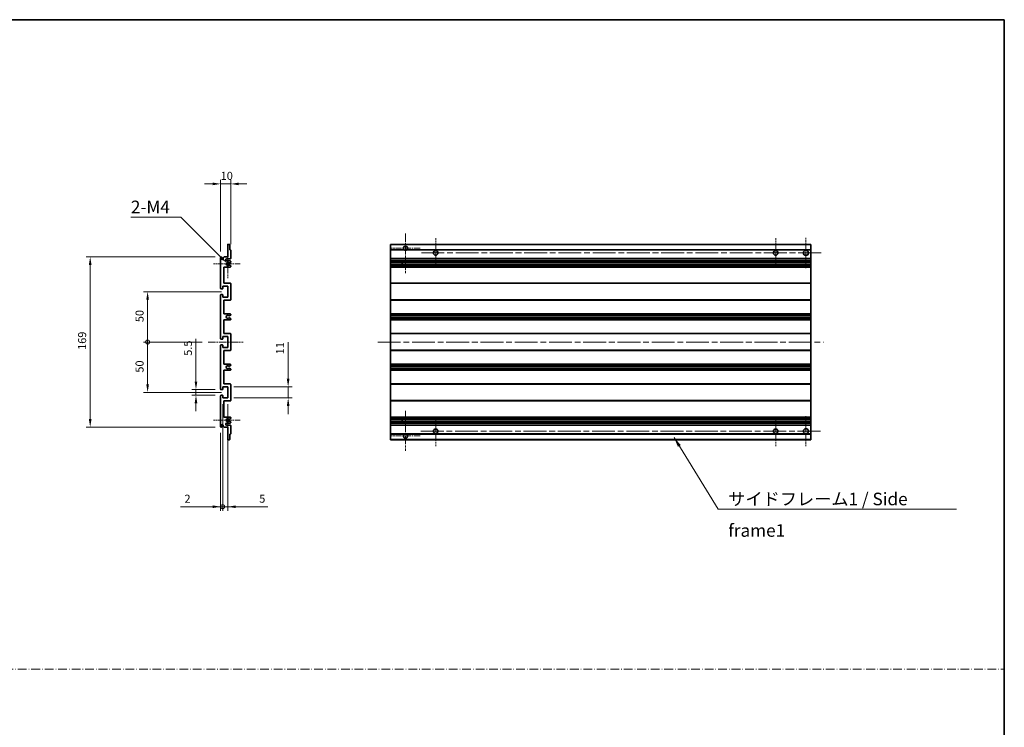
# Model space of a CAD drawing. Units: millimetres. Extents: x 58 to 12836, y 32 to 1718.
# Drawn here: x 6344 to 7322, y 735 to 1437 of the extents above; entities that cross this region are included whole.
import ezdxf

# ---------------------------------------------------------------- set-up
doc = ezdxf.new("R2010")
doc.units = ezdxf.units.MM
doc.header["$LTSCALE"] = 4
doc.linetypes.add('CHAIN', pattern=[0.3543, 0.2362, -0.0295, 0.0591, -0.0295])
doc.linetypes.add('DASH_DOT', pattern=[0.37, 0.24, -0.06, 0.01, -0.06])
doc.layers.get('Defpoints').update_dxf_attribs({"lineweight": 25})
for name, color, linetype, lineweight in [('Border (ISO)', 7, 'Continuous', 35), ('Center Mark (ISO)', 131, 'Continuous', 18), ('Centerline (ISO)', 131, 'Continuous', 18), ('Dimension (ISO)', 7, 'Continuous', 18), ('Dimension (ISO) @ 1', 7, 'Continuous', 18), ('Sketch Geometry (ISO)', 7, 'Continuous', 18), ('Symbol (ISO)', 7, 'Continuous', 18), ('Visible (ISO)', 7, 'Continuous', 35), ('Visible Narrow (ISO)', 7, 'Continuous', 25)]:
    doc.layers.add(name, color=color, linetype=linetype, lineweight=lineweight)
doc.styles.add('Note Text (TK)', font='txt')
doc.dimstyles.new('Default - Method 1b (TK)', dxfattribs={"dimscale": 4, "dimtxt": 2.5, "dimasz": 2.5, "dimexe": 1, "dimexo": 1.5, "dimgap": 1, "dimtad": 1, "dimtoh": 1, "dimrnd": 1e-08, "dimdsep": 46, "dimtxsty": 'Note Text (TK)', "dimcen": 0.09, "dimdle": 5, "dimclrd": 100, "dimclre": 100, "dimclrt": 7, "dimadec": 1, "dimazin": 1, "dimtfac": 1, "dimtmove": 0, "dimatfit": 3, "dimfxl": 1, "dimtolj": 1, "dimlwd": -1, "dimlwe": -1, "dimarcsym": 0})
doc.dimstyles.new('Default - Method 1b (TK)$7', dxfattribs={"dimscale": 4, "dimtxt": 2.5, "dimasz": 2.5, "dimexe": 1, "dimexo": 1.5, "dimgap": 1, "dimtad": 1, "dimtoh": 1, "dimrnd": 1e-08, "dimdsep": 46, "dimtxsty": 'Note Text (TK)', "dimcen": 0.09, "dimdle": 5, "dimclrd": 100, "dimclre": 100, "dimclrt": 7, "dimadec": 1, "dimazin": 1, "dimtfac": 1, "dimtmove": 0, "dimatfit": 3, "dimfxl": 1, "dimtolj": 1, "dimlwd": -1, "dimlwe": -1, "dimarcsym": 0})

# ---------------------------------------------------------------- blocks, each defined once
blk = doc.blocks.new('図面枠 tk図枠')
at = {"layer": 'Border (ISO)'}
for p, q in [((14.5, 289), (405.5, 289)), ((405.5, 289), (405.5, 8))]:
    blk.add_line(p, q, dxfattribs=at)
blk = doc.blocks.new('*D250')
at = {"layer": 'Defpoints', "color": 0}
for p in [(6553.64, 1273.97), (6553.64, 1208.17), (6543.64, 1200.97)]:
    blk.add_point(p, dxfattribs=at)
at = {"layer": 'Dimension (ISO)', "color": 100}
for p, q in [((6535.64, 1273.97), (6527.64, 1273.97)), ((6543.64, 1206.97), (6543.64, 1277.97)), ((6543.64, 1273.97), (6553.64, 1273.97)), ((6553.64, 1214.17), (6553.64, 1277.97)), ((6561.64, 1273.97), (6569.64, 1273.97))]:
    blk.add_line(p, q, dxfattribs=at)
for points in [[(6535.64, 1275.3), (6535.64, 1272.63), (6543.64, 1273.97)], [(6561.64, 1275.3), (6561.64, 1272.63), (6553.64, 1273.97)]]:
    blk.add_solid(points, dxfattribs=at)
at = {"layer": 'Dimension (ISO)', "color": 7, "insert": (6543.64, 1281.97), "char_height": 8, "attachment_point": 4, "style": 'Note Text (TK)'}
blk.add_mtext('\\A1;10', dxfattribs=at)
blk = doc.blocks.new('*D249')
at = {"layer": 'Defpoints', "color": 0}
for p in [(6519.14, 1069.72), (6544.14, 1069.72), (6544.14, 1064.22)]:
    blk.add_point(p, dxfattribs=at)
at = {"layer": 'Dimension (ISO)', "color": 100}
for p, q in [((6519.14, 1077.72), (6519.14, 1120.14)), ((6538.14, 1069.72), (6515.14, 1069.72)), ((6519.14, 1064.22), (6519.14, 1069.72)), ((6538.14, 1064.22), (6515.14, 1064.22)), ((6519.14, 1056.22), (6519.14, 1048.22))]:
    blk.add_line(p, q, dxfattribs=at)
for points in [[(6517.8, 1077.72), (6520.47, 1077.72), (6519.14, 1069.72)], [(6517.8, 1056.22), (6520.47, 1056.22), (6519.14, 1064.22)]]:
    blk.add_solid(points, dxfattribs=at)
at = {"layer": 'Dimension (ISO)', "color": 7, "insert": (6511.14, 1103.32), "char_height": 8, "attachment_point": 4, "rotation": 90, "style": 'Note Text (TK)'}
blk.add_mtext('\\A1;5.5', dxfattribs=at)
blk = doc.blocks.new('_DotSmall')
at = {"color": 0, "linetype": 'ByBlock', "const_width": 0.5}
blk.add_lwpolyline([(-0.0625, 0, 1), (0.0625, 0, 1)], format="xyb", close=True, dxfattribs=at)
blk = doc.blocks.new('*D248')
at = {"layer": 'Defpoints', "color": 0}
for p in [(6531.14, 1116.97), (6471.14, 1066.97), (6550.64, 1066.97)]:
    blk.add_point(p, dxfattribs=at)
at = {"layer": 'Dimension (ISO)', "color": 100}
for p, q in [((6525.14, 1116.97), (6467.14, 1116.97)), ((6471.14, 1116.97), (6471.14, 1074.97)), ((6544.64, 1066.97), (6467.14, 1066.97))]:
    blk.add_line(p, q, dxfattribs=at)
blk.add_solid([(6469.8, 1074.97), (6472.47, 1074.97), (6471.14, 1066.97)], dxfattribs=at)
at = {"layer": 'Dimension (ISO)', "color": 100, "xscale": 8, "yscale": 8, "zscale": 8, "rotation": 90}
blk.add_blockref('_DotSmall', (6471.14, 1116.97), dxfattribs=at)
at = {"layer": 'Dimension (ISO)', "color": 7, "insert": (6463.14, 1086.6), "char_height": 8, "attachment_point": 4, "rotation": 90, "style": 'Note Text (TK)'}
blk.add_mtext('\\A1;50', dxfattribs=at)
blk = doc.blocks.new('*D247')
at = {"layer": 'Defpoints', "color": 0}
for p in [(6550.64, 1166.97), (6471.14, 1116.97), (6531.14, 1116.97)]:
    blk.add_point(p, dxfattribs=at)
at = {"layer": 'Dimension (ISO)', "color": 100}
for p, q in [((6544.64, 1166.97), (6467.14, 1166.97)), ((6471.14, 1158.97), (6471.14, 1116.97)), ((6525.14, 1116.97), (6467.14, 1116.97))]:
    blk.add_line(p, q, dxfattribs=at)
blk.add_solid([(6469.8, 1158.97), (6472.47, 1158.97), (6471.14, 1166.97)], dxfattribs=at)
at = {"layer": 'Dimension (ISO)', "color": 100, "xscale": 8, "yscale": 8, "zscale": 8, "rotation": 270}
blk.add_blockref('_DotSmall', (6471.14, 1116.97), dxfattribs=at)
at = {"layer": 'Dimension (ISO)', "color": 7, "insert": (6463.14, 1136.7), "char_height": 8, "attachment_point": 4, "rotation": 90, "style": 'Note Text (TK)'}
blk.add_mtext('\\A1;50', dxfattribs=at)
blk = doc.blocks.new('*D246')
at = {"layer": 'Defpoints', "color": 0}
for p in [(6414.14, 1201.47), (6544.14, 1201.47), (6544.14, 1032.47)]:
    blk.add_point(p, dxfattribs=at)
at = {"layer": 'Dimension (ISO)', "color": 100}
for p, q in [((6538.14, 1201.47), (6410.14, 1201.47)), ((6414.14, 1040.47), (6414.14, 1193.47)), ((6538.14, 1032.47), (6410.14, 1032.47))]:
    blk.add_line(p, q, dxfattribs=at)
for points in [[(6412.8, 1193.47), (6415.47, 1193.47), (6414.14, 1201.47)], [(6412.8, 1040.47), (6415.47, 1040.47), (6414.14, 1032.47)]]:
    blk.add_solid(points, dxfattribs=at)
at = {"layer": 'Dimension (ISO)', "color": 7, "insert": (6406.14, 1109.17), "char_height": 8, "attachment_point": 4, "rotation": 90, "style": 'Note Text (TK)'}
blk.add_mtext('\\A1;169', dxfattribs=at)
blk = doc.blocks.new('*D245')
at = {"layer": 'Defpoints', "color": 0}
for p in [(6550.64, 1072.47), (6610.64, 1072.47), (6550.64, 1061.47)]:
    blk.add_point(p, dxfattribs=at)
at = {"layer": 'Dimension (ISO)', "color": 100}
for p, q in [((6610.64, 1080.47), (6610.64, 1117.01)), ((6556.64, 1072.47), (6614.64, 1072.47)), ((6610.64, 1061.47), (6610.64, 1072.47)), ((6556.64, 1061.47), (6614.64, 1061.47)), ((6610.64, 1053.47), (6610.64, 1045.47))]:
    blk.add_line(p, q, dxfattribs=at)
for points in [[(6609.3, 1080.47), (6611.97, 1080.47), (6610.64, 1072.47)], [(6609.3, 1053.47), (6611.97, 1053.47), (6610.64, 1061.47)]]:
    blk.add_solid(points, dxfattribs=at)
at = {"layer": 'Dimension (ISO)', "color": 7, "insert": (6602.64, 1104.78), "char_height": 8, "attachment_point": 4, "rotation": 90, "style": 'Note Text (TK)'}
blk.add_mtext('\\A1;11', dxfattribs=at)
blk = doc.blocks.new('*D244')
at = {"layer": 'Defpoints', "color": 0}
for p in [(6545.64, 1061.47), (6543.64, 1032.97), (6545.64, 953.47)]:
    blk.add_point(p, dxfattribs=at)
at = {"layer": 'Dimension (ISO)', "color": 100}
for p, q in [((6545.64, 1055.47), (6545.64, 949.47)), ((6543.64, 1026.97), (6543.64, 949.47)), ((6535.64, 953.47), (6503.7, 953.47)), ((6545.64, 953.47), (6543.64, 953.47)), ((6545.64, 953.47), (6561.64, 953.47))]:
    blk.add_line(p, q, dxfattribs=at)
blk.add_solid([(6535.64, 954.8), (6535.64, 952.13), (6543.64, 953.47)], dxfattribs=at)
at = {"layer": 'Dimension (ISO)', "color": 100, "xscale": 8, "yscale": 8, "zscale": 8, "rotation": 180}
blk.add_blockref('_DotSmall', (6545.64, 953.47), dxfattribs=at)
at = {"layer": 'Dimension (ISO)', "color": 7, "insert": (6507.7, 961.47), "char_height": 8, "attachment_point": 4, "style": 'Note Text (TK)'}
blk.add_mtext('\\A1;2', dxfattribs=at)
blk = doc.blocks.new('*D243')
at = {"layer": 'Defpoints', "color": 0}
for p in [(6545.64, 1061.47), (6550.64, 1061.47), (6550.64, 953.47)]:
    blk.add_point(p, dxfattribs=at)
at = {"layer": 'Dimension (ISO)', "color": 100}
for p, q in [((6545.64, 1055.47), (6545.64, 949.47)), ((6550.64, 1055.47), (6550.64, 949.47)), ((6545.64, 953.47), (6537.64, 953.47)), ((6545.64, 953.47), (6550.64, 953.47)), ((6558.64, 953.47), (6590.58, 953.47))]:
    blk.add_line(p, q, dxfattribs=at)
blk.add_solid([(6558.64, 954.8), (6558.64, 952.13), (6550.64, 953.47)], dxfattribs=at)
at = {"layer": 'Dimension (ISO)', "color": 100, "xscale": 8, "yscale": 8, "zscale": 8}
blk.add_blockref('_DotSmall', (6545.64, 953.47), dxfattribs=at)
at = {"layer": 'Dimension (ISO)', "color": 7, "insert": (6581.94, 961.47), "char_height": 8, "attachment_point": 4, "style": 'Note Text (TK)'}
blk.add_mtext('\\A1;5', dxfattribs=at)
blk = doc.blocks.new('*D242')
at = {"layer": 'Defpoints', "color": 0}
for p in [(6549.49, 1195.61), (6550.64, 1194.47)]:
    blk.add_point(p, dxfattribs=at)
at = {"layer": 'Dimension (ISO)', "color": 100}
for p, q in [((6454.52, 1240.84), (6504.26, 1240.84)), ((6504.26, 1240.84), (6543.83, 1201.27))]:
    blk.add_line(p, q, dxfattribs=at)
blk.add_solid([(6544.78, 1202.21), (6542.89, 1200.33), (6549.49, 1195.61)], dxfattribs=at)
at = {"layer": 'Dimension (ISO)', "color": 7, "insert": (6454.52, 1251.09), "char_height": 8, "attachment_point": 4, "style": 'Note Text (TK)'}
blk.add_mtext('\\A1; \\fＭＳ Ｐゴシック|b0|i0;\\H12.5000;2-M4', dxfattribs=at)

msp = doc.modelspace()

# ---------------------------------------------------------------- linework, layer by layer
at = {"layer": 'Center Mark (ISO)', "linetype": 'CHAIN', "ltscale": 8.800663}
for p, q in [((6727.0975, 1224.8152), (6727.0975, 1185.2152)), ((6727.0975, 1048.7152), (6727.0975, 1009.1152))]:
    msp.add_line(p, q, dxfattribs=at)
at = {"layer": 'Center Mark (ISO)', "linetype": 'CHAIN', "ltscale": 6.556024}
for p, q in [((6757.0975, 1190.7152), (6757.0975, 1220.2152)), ((7094.5975, 1190.7152), (7094.5975, 1220.2152)), ((6757.0975, 1043.2152), (6757.0975, 1013.7152)), ((7094.5975, 1043.2152), (7094.5975, 1013.7152))]:
    msp.add_line(p, q, dxfattribs=at)
at = {"layer": 'Center Mark (ISO)', "linetype": 'CHAIN', "ltscale": 6.667144}
for p, q in [((7124.5975, 1190.4652), (7124.5975, 1220.4652)), ((7124.5975, 1043.4652), (7124.5975, 1013.4652))]:
    msp.add_line(p, q, dxfattribs=at)
at = {"layer": 'Center Mark (ISO)', "linetype": 'CHAIN', "ltscale": 6.276444}
for p, q in [((6550.6357, 1208.5862), (6550.6357, 1180.3442)), ((6550.6357, 1053.5862), (6550.6357, 1025.3442))]:
    msp.add_line(p, q, dxfattribs=at)
at = {"layer": 'Center Mark (ISO)', "linetype": 'CHAIN', "ltscale": 6.489351}
for p, q in [((6741.6975, 1210.2152), (6712.4975, 1210.2152)), ((6741.6975, 1023.7152), (6712.4975, 1023.7152))]:
    msp.add_line(p, q, dxfattribs=at)
at = {"layer": 'Center Mark (ISO)', "linetype": 'CHAIN', "ltscale": 5.916191}
for p, q in [((6563.1357, 1194.4652), (6536.5147, 1194.4652)), ((6563.1357, 1039.4652), (6536.5147, 1039.4652))]:
    msp.add_line(p, q, dxfattribs=at)
at = {"layer": 'Centerline (ISO)', "linetype": 'CHAIN', "ltscale": 23.990969}
for p, q in [((7139.5975, 1205.4652), (6742.3475, 1205.4652)), ((6699.5975, 1116.9652), (7142.0975, 1116.9652)), ((6742.3475, 1028.4652), (7139.5975, 1028.4652))]:
    msp.add_line(p, q, dxfattribs=at)
at = {"layer": 'Centerline (ISO)', "linetype": 'CHAIN', "ltscale": 7.778352}
msp.add_line((6531.1357, 1116.9652), (6566.1357, 1116.9652), dxfattribs=at)
at = {"layer": 'Sketch Geometry (ISO)', "color": 4, "linetype": 'DASH_DOT', "lineweight": 18, "ltscale": 9.032109}
msp.add_line((5366.5001, 792.262), (7321.5001, 792.262), dxfattribs=at)
at = {"layer": 'Visible (ISO)'}
for p, q in [((6550.6357, 1201.4652), (6550.6357, 1213.6652)), ((6550.9357, 1213.9652), (6552.3357, 1213.9652)), ((6552.6357, 1213.6652), (6552.6357, 1208.4652)), ((6712.0975, 1213.6652), (6712.0975, 1213.9652)), ((7129.5975, 1213.9652), (6712.0975, 1213.9652)), ((6712.0975, 1213.6652), (6712.0975, 1208.4652)), ((7129.5975, 1213.9652), (7129.5975, 1213.6652)), ((7129.5975, 1208.4652), (7129.5975, 1213.6652)), ((6552.6357, 1208.4652), (6553.3357, 1208.4652)), ((6553.6357, 1208.1652), (6553.6357, 1199.9652)), ((6712.0975, 1208.1652), (6712.0975, 1208.4652)), ((6725.9367, 1208.4652), (6712.0975, 1208.4652)), ((6712.0975, 1208.1652), (6712.0975, 1199.9652)), ((7129.5975, 1208.4652), (6728.2583, 1208.4652)), ((7129.5975, 1208.4652), (7129.5975, 1208.1652)), ((7129.5975, 1199.9652), (7129.5975, 1208.1652)), ((6543.6357, 1170.2152), (6543.6357, 1200.9652)), ((6544.6357, 1200.9652), (6544.6357, 1199.5652)), ((6545.9857, 1200.4652), (6546.9857, 1201.4652)), ((6545.9857, 1199.5652), (6545.9857, 1200.4652)), ((6546.9857, 1201.4652), (6550.6357, 1201.4652)), ((6553.1357, 1199.4652), (6549.6357, 1199.4652)), ((6549.6357, 1197.4652), (6553.1357, 1197.4652)), ((6552.2874, 1195.4652), (6552.0214, 1195.4652)), ((6552.0214, 1193.4652), (6552.2874, 1193.4652)), ((6553.4857, 1196.1107), (6552.4374, 1195.5054)), ((6552.4374, 1193.425), (6553.4857, 1192.8198)), ((6553.6357, 1196.9652), (6553.6357, 1196.3705)), ((6553.6357, 1192.56), (6553.6357, 1191.9652)), ((6712.0975, 1199.4652), (6712.0975, 1199.9652)), ((6712.0975, 1199.4652), (6712.0975, 1197.4652)), ((7129.5975, 1199.4652), (6712.0975, 1199.4652)), ((6712.0975, 1196.9652), (6712.0975, 1197.4652)), ((7129.5975, 1197.4652), (6712.0975, 1197.4652)), ((6712.0975, 1196.9652), (6712.0975, 1196.3705)), ((6712.0975, 1196.1107), (6712.0975, 1196.3705)), ((6712.0975, 1196.1107), (6712.0975, 1195.5054)), ((6712.0975, 1195.4652), (6712.0975, 1195.5054)), ((7129.5975, 1195.4652), (6712.0975, 1195.4652)), ((6712.0975, 1193.4652), (6712.0975, 1195.4652)), ((6712.0975, 1193.425), (6712.0975, 1193.4652)), ((7129.5975, 1193.4652), (6712.0975, 1193.4652)), ((6712.0975, 1193.425), (6712.0975, 1192.8198)), ((6712.0975, 1192.56), (6712.0975, 1192.8198)), ((6712.0975, 1192.56), (6712.0975, 1191.9652)), ((6723.8975, 1195.4652), (6723.8975, 1193.4652)), ((6723.9101, 1195.4652), (6723.9101, 1193.4652)), ((7129.5975, 1199.9652), (7129.5975, 1199.4652)), ((7129.5975, 1197.4652), (7129.5975, 1199.4652)), ((7129.5975, 1197.4652), (7129.5975, 1196.9652)), ((7129.5975, 1196.3705), (7129.5975, 1196.9652)), ((7129.5975, 1196.3705), (7129.5975, 1196.1107)), ((7129.5975, 1195.5054), (7129.5975, 1196.1107)), ((7129.5975, 1195.5054), (7129.5975, 1195.4652)), ((7129.5975, 1193.4652), (7129.5975, 1195.4652)), ((7129.5975, 1193.4652), (7129.5975, 1193.425)), ((7129.5975, 1192.8198), (7129.5975, 1193.425)), ((7129.5975, 1192.8198), (7129.5975, 1192.56)), ((7129.5975, 1191.9652), (7129.5975, 1192.56)), ((6546.6357, 1191.4652), (6546.6357, 1175.4652)), ((6553.1357, 1191.4652), (6546.6357, 1191.4652)), ((6712.0975, 1191.4652), (6712.0975, 1191.9652)), ((6712.0975, 1191.4652), (6712.0975, 1175.4652)), ((7129.5975, 1191.4652), (6712.0975, 1191.4652)), ((7129.5975, 1191.9652), (7129.5975, 1191.4652)), ((7129.5975, 1175.4652), (7129.5975, 1191.4652)), ((6546.6357, 1175.4652), (6553.1357, 1175.4652)), ((6553.6357, 1174.9652), (6553.6357, 1158.9652)), ((6712.0975, 1174.9652), (6712.0975, 1175.4652)), ((7129.5975, 1175.4652), (6712.0975, 1175.4652)), ((6712.0975, 1174.9652), (6712.0975, 1158.9652)), ((7129.5975, 1175.4652), (7129.5975, 1174.9652)), ((7129.5975, 1158.9652), (7129.5975, 1174.9652)), ((6543.6357, 1120.2152), (6543.6357, 1163.7152)), ((6545.3357, 1169.7152), (6544.1357, 1169.7152)), ((6544.1357, 1164.2152), (6545.3357, 1164.2152)), ((6545.6357, 1172.4652), (6545.6357, 1170.0152)), ((6550.6357, 1172.4652), (6545.6357, 1172.4652)), ((6545.6357, 1163.9152), (6545.6357, 1161.4652)), ((6550.6357, 1161.4652), (6550.6357, 1172.4652)), ((6545.6357, 1161.4652), (6550.6357, 1161.4652)), ((6546.6357, 1158.4652), (6546.6357, 1144.9652)), ((6553.1357, 1158.4652), (6546.6357, 1158.4652)), ((6712.0975, 1158.4652), (6712.0975, 1158.9652)), ((6712.0975, 1158.4652), (6712.0975, 1144.9652)), ((7129.5975, 1158.4652), (6712.0975, 1158.4652)), ((7129.5975, 1158.9652), (7129.5975, 1158.4652)), ((7129.5975, 1144.9652), (7129.5975, 1158.4652)), ((6546.6357, 1144.9652), (6553.1357, 1144.9652)), ((6553.4857, 1143.6952), (6552.2125, 1142.9601)), ((6553.6357, 1144.4652), (6553.6357, 1143.9551)), ((6712.0975, 1144.4652), (6712.0975, 1144.9652)), ((7129.5975, 1144.9652), (6712.0975, 1144.9652)), ((6712.0975, 1144.4652), (6712.0975, 1143.9551)), ((6712.0975, 1143.6952), (6712.0975, 1143.9551)), ((6712.0975, 1143.6952), (6712.0975, 1142.9601)), ((7129.5975, 1144.9652), (7129.5975, 1144.4652)), ((7129.5975, 1143.9551), (7129.5975, 1144.4652)), ((7129.5975, 1143.9551), (7129.5975, 1143.6952)), ((7129.5975, 1142.9601), (7129.5975, 1143.6952)), ((6546.6357, 1138.9652), (6546.6357, 1125.4652)), ((6553.1357, 1138.9652), (6546.6357, 1138.9652)), ((6552.2093, 1140.972), (6553.4826, 1140.257)), ((6553.6357, 1139.9954), (6553.6357, 1139.4652)), ((6712.0975, 1142.9199), (6712.0975, 1142.9601)), ((6712.0975, 1142.9199), (6712.0975, 1141.0104)), ((7129.5975, 1142.9199), (6712.0975, 1142.9199)), ((6712.0975, 1140.972), (6712.0975, 1141.0104)), ((7129.5975, 1141.0104), (6712.0975, 1141.0104)), ((6712.0975, 1140.972), (6712.0975, 1140.257)), ((6712.0975, 1139.9954), (6712.0975, 1140.257)), ((6712.0975, 1139.9954), (6712.0975, 1139.4652)), ((6712.0975, 1138.9652), (6712.0975, 1139.4652)), ((6712.0975, 1138.9652), (6712.0975, 1125.4652)), ((7129.5975, 1138.9652), (6712.0975, 1138.9652)), ((7129.5975, 1142.9601), (7129.5975, 1142.9199)), ((7129.5975, 1141.0104), (7129.5975, 1142.9199)), ((7129.5975, 1141.0104), (7129.5975, 1140.972)), ((7129.5975, 1140.257), (7129.5975, 1140.972)), ((7129.5975, 1140.257), (7129.5975, 1139.9954)), ((7129.5975, 1139.4652), (7129.5975, 1139.9954)), ((7129.5975, 1139.4652), (7129.5975, 1138.9652)), ((7129.5975, 1125.4652), (7129.5975, 1138.9652)), ((6546.6357, 1125.4652), (6553.1357, 1125.4652)), ((6553.6357, 1124.9652), (6553.6357, 1108.9652)), ((6712.0975, 1124.9652), (6712.0975, 1125.4652)), ((7129.5975, 1125.4652), (6712.0975, 1125.4652)), ((6712.0975, 1124.9652), (6712.0975, 1108.9652)), ((7129.5975, 1125.4652), (7129.5975, 1124.9652)), ((7129.5975, 1108.9652), (7129.5975, 1124.9652)), ((6545.3357, 1119.7152), (6544.1357, 1119.7152)), ((6544.1357, 1114.2152), (6545.3357, 1114.2152)), ((6545.6357, 1122.4652), (6545.6357, 1120.0152)), ((6550.6357, 1122.4652), (6545.6357, 1122.4652)), ((6550.6357, 1111.4652), (6550.6357, 1122.4652)), ((6543.6357, 1070.2152), (6543.6357, 1113.7152)), ((6545.6357, 1113.9152), (6545.6357, 1111.4652)), ((6545.6357, 1111.4652), (6550.6357, 1111.4652)), ((6546.6357, 1108.4652), (6546.6357, 1094.9652)), ((6553.1357, 1108.4652), (6546.6357, 1108.4652)), ((6712.0975, 1108.4652), (6712.0975, 1108.9652)), ((6712.0975, 1108.4652), (6712.0975, 1094.9652)), ((7129.5975, 1108.4652), (6712.0975, 1108.4652)), ((7129.5975, 1108.9652), (7129.5975, 1108.4652)), ((7129.5975, 1094.9652), (7129.5975, 1108.4652)), ((6546.6357, 1094.9652), (6553.1357, 1094.9652)), ((6712.0975, 1094.4652), (6712.0975, 1094.9652)), ((7129.5975, 1094.9652), (6712.0975, 1094.9652)), ((7129.5975, 1094.9652), (7129.5975, 1094.4652)), ((6546.6357, 1088.9652), (6546.6357, 1075.4652)), ((6553.1357, 1088.9652), (6546.6357, 1088.9652)), ((6553.4826, 1093.6735), (6552.2093, 1092.9585)), ((6552.2125, 1090.9703), (6553.4857, 1090.2352)), ((6553.6357, 1094.4652), (6553.6357, 1093.935)), ((6553.6357, 1089.9754), (6553.6357, 1089.4652)), ((6712.0975, 1094.4652), (6712.0975, 1093.935)), ((6712.0975, 1093.6735), (6712.0975, 1093.935)), ((6712.0975, 1093.6735), (6712.0975, 1092.9585)), ((6712.0975, 1092.9201), (6712.0975, 1092.9585)), ((6712.0975, 1092.9201), (6712.0975, 1091.0105)), ((7129.5975, 1092.9201), (6712.0975, 1092.9201)), ((6712.0975, 1090.9703), (6712.0975, 1091.0105)), ((7129.5975, 1091.0105), (6712.0975, 1091.0105)), ((6712.0975, 1090.9703), (6712.0975, 1090.2352)), ((6712.0975, 1089.9754), (6712.0975, 1090.2352)), ((6712.0975, 1089.9754), (6712.0975, 1089.4652)), ((6712.0975, 1088.9652), (6712.0975, 1089.4652)), ((6712.0975, 1088.9652), (6712.0975, 1075.4652)), ((7129.5975, 1088.9652), (6712.0975, 1088.9652)), ((7129.5975, 1093.935), (7129.5975, 1094.4652)), ((7129.5975, 1093.935), (7129.5975, 1093.6735)), ((7129.5975, 1092.9585), (7129.5975, 1093.6735)), ((7129.5975, 1092.9585), (7129.5975, 1092.9201)), ((7129.5975, 1091.0105), (7129.5975, 1092.9201)), ((7129.5975, 1091.0105), (7129.5975, 1090.9703)), ((7129.5975, 1090.2352), (7129.5975, 1090.9703)), ((7129.5975, 1090.2352), (7129.5975, 1089.9754)), ((7129.5975, 1089.4652), (7129.5975, 1089.9754)), ((7129.5975, 1089.4652), (7129.5975, 1088.9652)), ((7129.5975, 1075.4652), (7129.5975, 1088.9652)), ((6546.6357, 1075.4652), (6553.1357, 1075.4652)), ((6712.0975, 1074.9652), (6712.0975, 1075.4652)), ((7129.5975, 1075.4652), (6712.0975, 1075.4652)), ((7129.5975, 1075.4652), (7129.5975, 1074.9652)), ((6545.3357, 1069.7152), (6544.1357, 1069.7152)), ((6545.6357, 1072.4652), (6545.6357, 1070.0152)), ((6550.6357, 1072.4652), (6545.6357, 1072.4652)), ((6550.6357, 1061.4652), (6550.6357, 1072.4652)), ((6553.6357, 1074.9652), (6553.6357, 1058.9652)), ((6712.0975, 1074.9652), (6712.0975, 1058.9652)), ((7129.5975, 1058.9652), (7129.5975, 1074.9652)), ((6543.6357, 1032.9652), (6543.6357, 1063.7152)), ((6544.1357, 1064.2152), (6545.3357, 1064.2152)), ((6545.6357, 1063.9152), (6545.6357, 1061.4652)), ((6545.6357, 1061.4652), (6550.6357, 1061.4652)), ((6546.6357, 1058.4652), (6546.6357, 1042.4652)), ((6553.1357, 1058.4652), (6546.6357, 1058.4652)), ((6712.0975, 1058.4652), (6712.0975, 1058.9652)), ((6712.0975, 1058.4652), (6712.0975, 1042.4652)), ((7129.5975, 1058.4652), (6712.0975, 1058.4652)), ((7129.5975, 1058.9652), (7129.5975, 1058.4652)), ((7129.5975, 1042.4652), (7129.5975, 1058.4652)), ((6546.6357, 1042.4652), (6553.1357, 1042.4652)), ((6553.1357, 1036.4652), (6549.6357, 1036.4652)), ((6552.2874, 1040.4652), (6552.0214, 1040.4652)), ((6552.0214, 1038.4652), (6552.2874, 1038.4652)), ((6553.4857, 1041.1107), (6552.4374, 1040.5054)), ((6552.4374, 1038.425), (6553.4857, 1037.8198)), ((6553.6357, 1041.9652), (6553.6357, 1041.3705)), ((6553.6357, 1037.56), (6553.6357, 1036.9652)), ((6712.0975, 1041.9652), (6712.0975, 1042.4652)), ((7129.5975, 1042.4652), (6712.0975, 1042.4652)), ((6712.0975, 1041.9652), (6712.0975, 1041.3705)), ((6712.0975, 1041.1107), (6712.0975, 1041.3705)), ((6712.0975, 1041.1107), (6712.0975, 1040.5054)), ((6712.0975, 1040.4652), (6712.0975, 1040.5054)), ((6712.0975, 1038.4652), (6712.0975, 1040.4652)), ((7129.5975, 1040.4652), (6712.0975, 1040.4652)), ((6712.0975, 1038.425), (6712.0975, 1038.4652)), ((7129.5975, 1038.4652), (6712.0975, 1038.4652)), ((6712.0975, 1038.425), (6712.0975, 1037.8198)), ((6712.0975, 1037.56), (6712.0975, 1037.8198)), ((6712.0975, 1037.56), (6712.0975, 1036.9652)), ((6712.0975, 1036.4652), (6712.0975, 1036.9652)), ((6712.0975, 1036.4652), (6712.0975, 1034.4652)), ((7129.5975, 1036.4652), (6712.0975, 1036.4652)), ((6723.8975, 1040.4652), (6723.8975, 1038.4652)), ((6723.9101, 1040.4652), (6723.9101, 1038.4652)), ((7129.5975, 1042.4652), (7129.5975, 1041.9652)), ((7129.5975, 1041.3705), (7129.5975, 1041.9652)), ((7129.5975, 1041.3705), (7129.5975, 1041.1107)), ((7129.5975, 1040.5054), (7129.5975, 1041.1107)), ((7129.5975, 1040.5054), (7129.5975, 1040.4652)), ((7129.5975, 1038.4652), (7129.5975, 1040.4652)), ((7129.5975, 1038.4652), (7129.5975, 1038.425)), ((7129.5975, 1037.8198), (7129.5975, 1038.425)), ((7129.5975, 1037.8198), (7129.5975, 1037.56)), ((7129.5975, 1036.9652), (7129.5975, 1037.56)), ((7129.5975, 1036.9652), (7129.5975, 1036.4652)), ((7129.5975, 1034.4652), (7129.5975, 1036.4652)), ((6544.6357, 1034.3652), (6544.6357, 1032.9652)), ((6545.9857, 1033.4652), (6545.9857, 1034.3652)), ((6546.9857, 1032.4652), (6545.9857, 1033.4652)), ((6550.6357, 1032.4652), (6546.9857, 1032.4652)), ((6549.6357, 1034.4652), (6553.1357, 1034.4652)), ((6550.6357, 1020.2652), (6550.6357, 1032.4652)), ((6553.6357, 1033.9652), (6553.6357, 1025.7652)), ((6712.0975, 1033.9652), (6712.0975, 1034.4652)), ((7129.5975, 1034.4652), (6712.0975, 1034.4652)), ((6712.0975, 1033.9652), (6712.0975, 1025.7652)), ((7129.5975, 1034.4652), (7129.5975, 1033.9652)), ((7129.5975, 1025.7652), (7129.5975, 1033.9652)), ((6552.3357, 1019.9652), (6550.9357, 1019.9652)), ((6552.6357, 1025.4652), (6552.6357, 1020.2652)), ((6553.3357, 1025.4652), (6552.6357, 1025.4652)), ((6712.0975, 1025.4652), (6712.0975, 1025.7652)), ((6712.0975, 1025.4652), (6712.0975, 1020.2652)), ((6725.9367, 1025.4652), (6712.0975, 1025.4652)), ((6712.0975, 1019.9652), (6712.0975, 1020.2652)), ((7129.5975, 1019.9652), (6712.0975, 1019.9652)), ((7129.5975, 1025.4652), (6728.2583, 1025.4652)), ((7129.5975, 1025.7652), (7129.5975, 1025.4652)), ((7129.5975, 1020.2652), (7129.5975, 1025.4652)), ((7129.5975, 1020.2652), (7129.5975, 1019.9652))]:
    msp.add_line(p, q, dxfattribs=at)
for centre, radius in [((6757.0975, 1205.4652), 2.25), ((7094.5975, 1205.4652), 2.25), ((7124.5975, 1205.4652), 2.5), ((6757.0975, 1028.4652), 2.25), ((7094.5975, 1028.4652), 2.25), ((7124.5975, 1028.4652), 2.5)]:
    msp.add_circle(centre, radius, dxfattribs=at)
for centre, radius, start, end in [((6550.9357, 1213.6652), 0.3, 90, 180), ((6552.3357, 1213.6652), 0.3, 0, 90), ((6727.0975, 1210.2152), 2.1, 303.5573098, 236.4426902), ((6553.3357, 1208.1652), 0.3, 0, 90), ((6727.0975, 1210.2152), 2.1, 257.4720946, 282.5279054), ((6544.1357, 1200.9652), 0.5, 0, 180), ((6545.3107, 1199.6449), 0.6797, 186.7329213, 353.2670787), ((6549.6357, 1198.4652), 1, 90, 270), ((6550.6357, 1194.4652), 1.621, 39.5729524, 320.4270476), ((6550.6357, 1194.4652), 1.6, 43.1735511, 316.8264489), ((6552.0214, 1195.7652), 0.3, 243.0098818, 270), ((6552.0214, 1193.1652), 0.3, 90, 116.9901182), ((6552.2874, 1195.7652), 0.3, 270, 300), ((6552.2874, 1193.1652), 0.3, 60, 90), ((6553.1357, 1199.9652), 0.5, 270, 0), ((6553.1357, 1196.9652), 0.5, 0, 90), ((6553.3357, 1196.3705), 0.3, 300, 0), ((6553.3357, 1192.56), 0.3, 0, 60), ((6553.1357, 1191.9652), 0.5, 270, 0), ((6553.1357, 1174.9652), 0.5, 0, 90), ((6544.1357, 1170.2152), 0.5, 180, 270), ((6544.1357, 1163.7152), 0.5, 90, 180), ((6545.3357, 1170.0152), 0.3, 270, 0), ((6545.3357, 1163.9152), 0.3, 0, 90), ((6553.1357, 1158.9652), 0.5, 270, 0), ((6550.6357, 1141.9652), 1.6, 41.3289876, 318.6666011), ((6553.1357, 1144.4652), 0.5, 0, 90), ((6553.3357, 1143.9551), 0.3, 300, 0), ((6552.0625, 1143.2199), 0.3, 221.3289876, 300), ((6552.0624, 1140.7104), 0.3, 60.6854743, 138.6666011), ((6553.1357, 1139.4652), 0.5, 270, 0), ((6553.3357, 1139.9954), 0.3, 0, 60.6854743), ((6553.1357, 1124.9652), 0.5, 0, 90), ((6544.1357, 1120.2152), 0.5, 180, 270), ((6544.1357, 1113.7152), 0.5, 90, 180), ((6545.3357, 1120.0152), 0.3, 270, 0), ((6545.3357, 1113.9152), 0.3, 0, 90), ((6553.1357, 1108.9652), 0.5, 270, 0), ((6553.1357, 1094.4652), 0.5, 0, 90), ((6550.6357, 1091.9652), 1.6, 41.3333989, 318.6710124), ((6552.0624, 1093.2201), 0.3, 221.3333989, 299.3145257), ((6552.0625, 1090.7105), 0.3, 60, 138.6710124), ((6553.1357, 1089.4652), 0.5, 270, 0), ((6553.3357, 1093.935), 0.3, 299.3145257, 0), ((6553.3357, 1089.9754), 0.3, 0, 60), ((6553.1357, 1074.9652), 0.5, 0, 90), ((6544.1357, 1070.2152), 0.5, 180, 270), ((6545.3357, 1070.0152), 0.3, 270, 0), ((6544.1357, 1063.7152), 0.5, 90, 180), ((6545.3357, 1063.9152), 0.3, 0, 90), ((6553.1357, 1058.9652), 0.5, 270, 0), ((6549.6357, 1035.4652), 1, 90, 270), ((6550.6357, 1039.4652), 1.621, 39.5729524, 320.4270476), ((6550.6357, 1039.4652), 1.6, 43.1735511, 316.8264489), ((6552.0214, 1040.7652), 0.3, 243.0098818, 270), ((6552.0214, 1038.1652), 0.3, 90, 116.9901182), ((6552.2874, 1040.7652), 0.3, 270, 300), ((6552.2874, 1038.1652), 0.3, 60, 90), ((6553.1357, 1041.9652), 0.5, 0, 90), ((6553.1357, 1036.9652), 0.5, 270, 0), ((6553.3357, 1041.3705), 0.3, 300, 0), ((6553.3357, 1037.56), 0.3, 0, 60), ((6544.1357, 1032.9652), 0.5, 180, 0), ((6545.3107, 1034.2855), 0.6797, 6.7329213, 173.2670787), ((6553.1357, 1033.9652), 0.5, 0, 90), ((6550.9357, 1020.2652), 0.3, 180, 270), ((6552.3357, 1020.2652), 0.3, 270, 0), ((6553.3357, 1025.7652), 0.3, 270, 0), ((6727.0975, 1023.7152), 2.1, 123.5573098, 56.4426902), ((6727.0975, 1023.7152), 2.1, 77.4720946, 102.5279054)]:
    msp.add_arc(centre, radius, start, end, dxfattribs=at)
for points, knots in [([(6726.642, 1208.1652), (6726.533, 1208.1894), (6726.4275, 1208.2224), (6726.2548, 1208.2899), (6726.1655, 1208.3318), (6726.0674, 1208.3849), (6726.0333, 1208.4046), (6725.9887, 1208.4317), (6725.9699, 1208.4436), (6725.9439, 1208.4604), (6725.9367, 1208.4652), (6725.9367, 1208.4652)], [0.1716905209, 0.1716905209, 0.1716905209, 0.1716905209, 0.2025498125, 0.2025498125, 0.2277259033, 0.2277259033, 0.2390757418, 0.2390757418, 0.2480685903, 0.2480685903, 0.2570614387, 0.2570614387, 0.2570614387, 0.2570614387]), ([(6728.2583, 1208.4652), (6728.2583, 1208.4652), (6728.2512, 1208.4604), (6728.2251, 1208.4436), (6728.2064, 1208.4317), (6728.1618, 1208.4046), (6728.1276, 1208.3849), (6728.0296, 1208.3318), (6727.9403, 1208.2899), (6727.7676, 1208.2224), (6727.662, 1208.1894), (6727.553, 1208.1652)], [0, 0, 0, 0, 0.0089928485, 0.0089928485, 0.0179856969, 0.0179856969, 0.0293355354, 0.0293355354, 0.0545116262, 0.0545116262, 0.0853709179, 0.0853709179, 0.0853709179, 0.0853709179]), ([(6551.8026, 1195.56), (6551.8254, 1195.5356), (6551.8539, 1195.5139), (6551.8849, 1195.4981), (6551.885, 1195.498), (6551.8852, 1195.4979)], [0.1522671185, 0.1522671185, 0.1522671185, 0.1522671185, 0.1622798581, 0.1622798581, 0.1623400483, 0.1623400483, 0.1623400483, 0.1623400483]), ([(6551.8852, 1193.4326), (6551.885, 1193.4325), (6551.8849, 1193.4324), (6551.8539, 1193.4165), (6551.8254, 1193.3948), (6551.8026, 1193.3705)], [0.1421941886, 0.1421941886, 0.1421941886, 0.1421941886, 0.1422543788, 0.1422543788, 0.1522671185, 0.1522671185, 0.1522671185, 0.1522671185]), ([(6551.8026, 1040.56), (6551.8254, 1040.5356), (6551.8539, 1040.5139), (6551.8849, 1040.4981), (6551.885, 1040.498), (6551.8852, 1040.4979)], [0.1522671185, 0.1522671185, 0.1522671185, 0.1522671185, 0.1622798581, 0.1622798581, 0.1623400483, 0.1623400483, 0.1623400483, 0.1623400483]), ([(6551.8852, 1038.4326), (6551.885, 1038.4325), (6551.8849, 1038.4324), (6551.8539, 1038.4165), (6551.8254, 1038.3948), (6551.8026, 1038.3705)], [0.1421941886, 0.1421941886, 0.1421941886, 0.1421941886, 0.1422543788, 0.1422543788, 0.1522671185, 0.1522671185, 0.1522671185, 0.1522671185]), ([(6725.9367, 1025.4652), (6725.9367, 1025.4652), (6725.9439, 1025.47), (6725.9699, 1025.4869), (6725.9887, 1025.4988), (6726.0333, 1025.5258), (6726.0674, 1025.5455), (6726.1655, 1025.5986), (6726.2548, 1025.6405), (6726.4275, 1025.7081), (6726.533, 1025.741), (6726.642, 1025.7652)], [0, 0, 0, 0, 0.0089928485, 0.0089928485, 0.0179856969, 0.0179856969, 0.0293355354, 0.0293355354, 0.0545116262, 0.0545116262, 0.0853709179, 0.0853709179, 0.0853709179, 0.0853709179]), ([(6727.553, 1025.7652), (6727.662, 1025.741), (6727.7676, 1025.7081), (6727.9403, 1025.6405), (6728.0296, 1025.5986), (6728.1276, 1025.5455), (6728.1618, 1025.5258), (6728.2064, 1025.4988), (6728.2251, 1025.4869), (6728.2512, 1025.47), (6728.2583, 1025.4652), (6728.2583, 1025.4652)], [0.1716905209, 0.1716905209, 0.1716905209, 0.1716905209, 0.2025498125, 0.2025498125, 0.2277259033, 0.2277259033, 0.2390757418, 0.2390757418, 0.2480685903, 0.2480685903, 0.2570614387, 0.2570614387, 0.2570614387, 0.2570614387])]:
    msp.add_open_spline(points, degree=3, knots=knots, dxfattribs=at)
at = {"layer": 'Visible Narrow (ISO)'}
for p, q in [((7129.5975, 1213.6652), (6712.0975, 1213.6652)), ((6726.642, 1208.1652), (6712.0975, 1208.1652)), ((7129.5975, 1208.1652), (6727.553, 1208.1652)), ((7129.5975, 1199.9652), (6712.0975, 1199.9652)), ((7129.5975, 1196.9652), (6712.0975, 1196.9652)), ((7129.5975, 1196.3705), (6712.0975, 1196.3705)), ((7129.5975, 1196.1107), (6712.0975, 1196.1107)), ((7129.5975, 1195.5054), (6712.0975, 1195.5054)), ((7129.5975, 1193.425), (6712.0975, 1193.425)), ((7129.5975, 1192.8198), (6712.0975, 1192.8198)), ((7129.5975, 1192.56), (6712.0975, 1192.56)), ((7129.5975, 1191.9652), (6712.0975, 1191.9652)), ((7129.5975, 1174.9652), (6712.0975, 1174.9652)), ((7129.5975, 1158.9652), (6712.0975, 1158.9652)), ((7129.5975, 1144.4652), (6712.0975, 1144.4652)), ((7129.5975, 1143.9551), (6712.0975, 1143.9551)), ((7129.5975, 1143.6952), (6712.0975, 1143.6952)), ((7129.5975, 1142.9601), (6712.0975, 1142.9601)), ((7129.5975, 1140.972), (6712.0975, 1140.972)), ((7129.5975, 1140.257), (6712.0975, 1140.257)), ((7129.5975, 1139.9954), (6712.0975, 1139.9954)), ((7129.5975, 1139.4652), (6712.0975, 1139.4652)), ((7129.5975, 1124.9652), (6712.0975, 1124.9652)), ((7129.5975, 1108.9652), (6712.0975, 1108.9652)), ((7129.5975, 1094.4652), (6712.0975, 1094.4652)), ((7129.5975, 1093.935), (6712.0975, 1093.935)), ((7129.5975, 1093.6735), (6712.0975, 1093.6735)), ((7129.5975, 1092.9585), (6712.0975, 1092.9585)), ((7129.5975, 1090.9703), (6712.0975, 1090.9703)), ((7129.5975, 1090.2352), (6712.0975, 1090.2352)), ((7129.5975, 1089.9754), (6712.0975, 1089.9754)), ((7129.5975, 1089.4652), (6712.0975, 1089.4652)), ((7129.5975, 1074.9652), (6712.0975, 1074.9652)), ((7129.5975, 1058.9652), (6712.0975, 1058.9652)), ((7129.5975, 1041.9652), (6712.0975, 1041.9652)), ((7129.5975, 1041.3705), (6712.0975, 1041.3705)), ((7129.5975, 1041.1107), (6712.0975, 1041.1107)), ((7129.5975, 1040.5054), (6712.0975, 1040.5054)), ((7129.5975, 1038.425), (6712.0975, 1038.425)), ((7129.5975, 1037.8198), (6712.0975, 1037.8198)), ((7129.5975, 1037.56), (6712.0975, 1037.56)), ((7129.5975, 1036.9652), (6712.0975, 1036.9652)), ((7129.5975, 1033.9652), (6712.0975, 1033.9652)), ((6726.642, 1025.7652), (6712.0975, 1025.7652)), ((7129.5975, 1020.2652), (6712.0975, 1020.2652)), ((7129.5975, 1025.7652), (6727.553, 1025.7652))]:
    msp.add_line(p, q, dxfattribs=at)

# ---------------------------------------------------------------- block references
at = {"xscale": 5, "yscale": 5, "zscale": 5}
msp.add_blockref('図面枠 tk図枠', (5294, -8), dxfattribs=at)

# ---------------------------------------------------------------- texts
at = {"layer": 'Symbol (ISO)', "color": 7, "insert": (7047.5016, 967.4203), "char_height": 12.5, "width": 237.865496, "attachment_point": 1, "line_spacing_factor": 1.5, "style": 'Note Text (TK)'}
msp.add_mtext('{\\fＭＳ Ｐゴシック|b0|i0;サイドフレーム1 / Side frame1}', dxfattribs=at)

# ---------------------------------------------------------------- dimensions: what is measured, and where the dimension line sits
at = {"layer": 'Dimension (ISO) @ 1', "color": 100}
dim = msp.add_linear_dim(base=(6553.6357, 1273.9652), p1=(6543.6357, 1200.9652), p2=(6553.6357, 1208.1652), dimstyle='Default - Method 1b (TK)', override={"dimscale": 1, "dimtxt": 8, "dimasz": 8, "dimexe": 4, "dimexo": 6, "dimgap": 4, "dimtoh": 0, "dimdec": 2, "dimcen": 0.36, "dimtol": 0, "dimlim": 0, "dimtp": 0, "dimtm": 0, "dimtdec": 2, "dimtix": 0, "dimtofl": 1, "dimtmove": 0, "dimatfit": 1}, dxfattribs=at)
dim.commit()
dim.dimension.update_dxf_attribs({"geometry": '*D250', "text_midpoint": (6548.6357, 1273.9652), "dimtype": 128})
dim = msp.add_radius_dim(center=(6550.6357, 1194.4652), mpoint=(6549.4895, 1195.6114), text=' \\fＭＳ Ｐゴシック|b0|i0;\\H12.5000;2-M4', dimstyle='Default - Method 1b (TK)', override={"dimscale": 1, "dimtxt": 8, "dimasz": 8, "dimexe": 4, "dimexo": 6, "dimgap": 4, "dimtih": 1, "dimdec": 2, "dimlfac": 1, "dimcen": 0, "dimtol": 0, "dimlim": 0, "dimtp": 0, "dimtm": 0, "dimtdec": 2, "dimtix": 0, "dimtofl": 0, "dimtmove": 0, "dimatfit": 3}, dxfattribs=at)
dim.commit()
dim.dimension.update_dxf_attribs({"geometry": '*D242', "text_midpoint": (6476.388, 1240.8436), "dimtype": 132})
for base, p1, p2, angle, override, picture, middle in [((6414.1357, 1201.4652), (6544.1357, 1032.4652), (6544.1357, 1201.4652), 90, {"dimscale": 1, "dimtxt": 8, "dimasz": 8, "dimexe": 4, "dimexo": 6, "dimgap": 4, "dimtoh": 0, "dimdec": 2, "dimcen": 0.36, "dimtol": 0, "dimlim": 0, "dimtp": 0, "dimtm": 0, "dimtdec": 2, "dimtix": 0, "dimtofl": 0, "dimtmove": 0, "dimatfit": 1}, '*D246', (6414.1357, 1116.9652)), ((6471.1357, 1116.9652), (6550.6357, 1166.9652), (6531.1357, 1116.9652), 90, {"dimscale": 1, "dimtxt": 8, "dimasz": 8, "dimexe": 4, "dimexo": 6, "dimgap": 4, "dimtoh": 0, "dimdec": 2, "dimblk2": 'DotSmall', "dimsah": 1, "dimcen": 0.36, "dimdle": 0, "dimtol": 0, "dimlim": 0, "dimtp": 0, "dimtm": 0, "dimtdec": 2, "dimtix": 0, "dimtofl": 0, "dimtmove": 0, "dimatfit": 1}, '*D247', (6471.1357, 1142.0152)), ((6471.1357, 1066.9652), (6531.1357, 1116.9652), (6550.6357, 1066.9652), 90, {"dimscale": 1, "dimtxt": 8, "dimasz": 8, "dimexe": 4, "dimexo": 6, "dimgap": 4, "dimtoh": 0, "dimdec": 2, "dimblk1": 'DotSmall', "dimsah": 1, "dimcen": 0.36, "dimdle": 0, "dimtol": 0, "dimlim": 0, "dimtp": 0, "dimtm": 0, "dimtdec": 2, "dimtix": 0, "dimtofl": 0, "dimtmove": 0, "dimatfit": 1}, '*D248', (6471.1357, 1091.9152)), ((6519.1357, 1069.7152), (6544.1357, 1064.2152), (6544.1357, 1069.7152), 90, {"dimscale": 1, "dimtxt": 8, "dimasz": 8, "dimexe": 4, "dimexo": 6, "dimgap": 4, "dimtoh": 0, "dimdec": 2, "dimcen": 0.36, "dimtol": 0, "dimlim": 0, "dimtp": 0, "dimtm": 0, "dimtdec": 2, "dimtix": 0, "dimtofl": 1, "dimtmove": 0, "dimatfit": 1}, '*D249', (6519.1357, 1109.7294)), ((6610.6357, 1072.4652), (6550.6357, 1061.4652), (6550.6357, 1072.4652), 270, {"dimscale": 1, "dimtxt": 8, "dimasz": 8, "dimexe": 4, "dimexo": 6, "dimgap": 4, "dimtoh": 0, "dimdec": 2, "dimcen": 0.36, "dimtol": 0, "dimlim": 0, "dimtp": 0, "dimtm": 0, "dimtdec": 2, "dimtix": 0, "dimtofl": 1, "dimtmove": 0, "dimatfit": 1}, '*D245', (6610.6357, 1108.8928)), ((6545.6357, 953.4652), (6543.6357, 1032.9652), (6545.6357, 1061.4652), 180, {"dimscale": 1, "dimtxt": 8, "dimasz": 8, "dimexe": 4, "dimexo": 6, "dimgap": 4, "dimtoh": 0, "dimdec": 2, "dimblk2": 'DotSmall', "dimsah": 1, "dimcen": 0.36, "dimdle": 0, "dimtol": 0, "dimlim": 0, "dimtp": 0, "dimtm": 0, "dimtdec": 2, "dimtix": 0, "dimtofl": 1, "dimtmove": 0, "dimatfit": 1}, '*D244', (6510.0136, 953.4652)), ((6550.6357, 953.4652), (6545.6357, 1061.4652), (6550.6357, 1061.4652), 180, {"dimscale": 1, "dimtxt": 8, "dimasz": 8, "dimexe": 4, "dimexo": 6, "dimgap": 4, "dimtoh": 0, "dimdec": 2, "dimblk1": 'DotSmall', "dimsah": 1, "dimcen": 0.36, "dimdle": 0, "dimtol": 0, "dimlim": 0, "dimtp": 0, "dimtm": 0, "dimtdec": 2, "dimtix": 0, "dimtofl": 1, "dimtmove": 0, "dimatfit": 1}, '*D243', (6584.2579, 953.4652))]:
    dim = msp.add_linear_dim(base=base, p1=p1, p2=p2, angle=angle, dimstyle='Default - Method 1b (TK)', override=override, dxfattribs=at)
    dim.commit()
    dim.dimension.update_dxf_attribs({"geometry": picture, "text_midpoint": middle, "dimtype": 128})

# ---------------------------------------------------------------- leaders
at = {"layer": 'Symbol (ISO)', "color": 100, "annotation_type": 0, "has_hookline": 1, "hookline_direction": 0, "text_width": 226.6335}
msp.add_leader([(6993.6747, 1022.3338), (7037.5016, 951.2188), (7047.5016, 951.2188)], dimstyle='Default - Method 1b (TK)$7', override={"dimgap": 0, "dimtad": 1}, dxfattribs=at)

doc.saveas('drawing.dxf')
